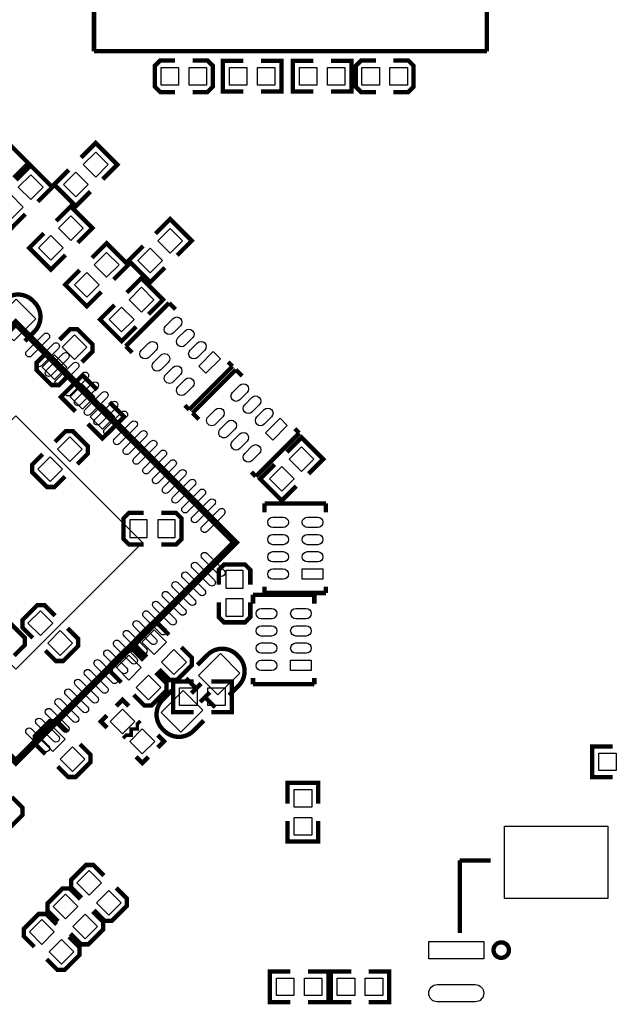
# Model space of a CAD drawing. Extents: x -17 to 136, y -19 to 177.
# Drawn here: x 19 to 37, y 31 to 59 of the extents above; entities that cross this region are included whole.
import ezdxf

# ---------------------------------------------------------------- set-up
doc = ezdxf.new("R2010")
doc.units = 0
for name, color, linetype in [('PG_SILKSCREEN_BOTTOM', 3, 'CONTINUOUS'), ('PG_SILKSCREEN_TOP', 4, 'CONTINUOUS'), ('PIN_BOTTOM', 6, 'CONTINUOUS'), ('PIN_TOP', 5, 'CONTINUOUS')]:
    doc.layers.add(name, color=color, linetype=linetype)

msp = doc.modelspace()

# ---------------------------------------------------------------- linework, layer by layer
at = {"layer": 'PG_SILKSCREEN_BOTTOM', "const_width": 0.127}
for points in [[(18.447436, 50.74727), (18.741619, 51.041478, -0.414212), (19.59008, 51.041478), (19.639661, 50.991897, -0.414212), (19.639661, 50.143435), (19.363055, 49.866855)], [(24.371833, 40.47048), (24.666016, 40.764689, -0.414212), (25.514478, 40.764689), (25.564059, 40.715108, -0.414213), (25.564059, 39.866646), (25.287453, 39.590066)], [(24.551437, 38.85405), (24.257254, 38.559842, -0.414215), (23.408792, 38.559842), (23.359212, 38.609422, -0.414214), (23.359212, 39.457884), (23.635818, 39.734465)]]:
    msp.add_lwpolyline(points, format="xyb", dxfattribs=at)
at = {"layer": 'PG_SILKSCREEN_BOTTOM'}
for points, const_width in [([(21.016316, 49.25601), (21.321649, 49.561344), (21.321649, 49.776863), (20.890611, 50.207926), (20.675067, 50.207926), (20.369733, 49.902593)], 0.127), ([(20.010526, 49.543386), (19.705193, 49.238052), (19.705193, 49.022533), (20.136256, 48.59147), (20.351775, 48.59147), (20.657109, 48.896803)], 0.127), ([(20.832039, 47.823831), (20.409967, 48.245903), (21.038591, 48.874528), (21.460663, 48.452456)], 0.127), ([(21.191271, 47.464624), (21.613343, 47.042553), (22.241942, 47.671177), (21.81987, 48.093249)], 0.127), ([(20.885937, 46.29719), (21.191271, 46.602523), (21.191271, 46.818042), (20.760207, 47.249105), (20.544688, 47.249105), (20.239355, 46.943772)], 0.127), ([(19.880148, 46.584565), (19.574815, 46.279232), (19.574815, 46.063713), (20.005853, 45.632649), (20.221397, 45.632649), (20.526731, 45.937983)], 0.127), ([(22.813035, 44.880733), (22.381261, 44.880759), (22.228835, 44.728333), (22.228861, 44.118733), (22.381261, 43.966359), (22.813061, 43.966359)], 0.127), ([(23.321061, 43.966359), (23.752861, 43.966359), (23.905261, 44.118733), (23.905235, 44.728333), (23.752835, 44.880733), (23.321061, 44.880759)], 0.127), ([(25.905181, 42.799), (25.905181, 43.230775), (25.752781, 43.3832), (25.143181, 43.383175), (24.990781, 43.230775), (24.990781, 42.798975)], 0.127), ([(24.990781, 42.290975), (24.990755, 41.8592), (25.143181, 41.706775), (25.752781, 41.7068), (25.905181, 41.8592), (25.905181, 42.291)], 0.127), ([(20.24319, 41.896005), (19.937882, 42.201338), (19.722338, 42.201338), (19.2913, 41.7703), (19.2913, 41.554756), (19.596633, 41.249448)], 0.127), ([(19.05414, 40.74033), (19.359474, 41.045663), (19.359474, 41.261182), (18.92841, 41.69222), (18.712891, 41.69222), (18.407558, 41.386912)], 0.127), ([(23.545622, 41.344647), (23.240289, 41.64998), (23.02477, 41.64998), (22.593706, 41.218917), (22.593706, 41.003398), (22.89904, 40.698064)], 0.127), ([(19.95584, 40.890241), (20.261174, 40.584907), (20.476693, 40.584907), (20.907731, 41.015945), (20.907731, 41.23149), (20.602423, 41.536798)], 0.127), ([(22.808438, 40.607463), (22.503105, 40.912796), (22.287586, 40.912796), (21.856522, 40.481733), (21.856522, 40.266214), (22.161856, 39.96088)], 0.127), ([(23.258247, 40.338858), (23.56358, 40.033524), (23.779099, 40.033524), (24.210162, 40.464588), (24.210162, 40.680107), (23.904829, 40.98544)], 0.127), ([(22.521062, 39.601673), (22.826396, 39.29634), (23.041915, 39.29634), (23.472978, 39.727403), (23.472978, 39.942922), (23.167645, 40.248256)], 0.127), ([(24.321719, 39.805051), (24.038839, 40.087931)], 0.127), ([(24.194211, 39.649502), (24.477091, 39.932381)], 0.127), ([(24.448872, 39.394841), (24.731751, 39.677696)], 0.127), ([(22.016339, 39.276426), (22.195942, 39.45603), (22.375546, 39.276426)], 0.127), ([(24.887301, 39.239469), (24.604421, 39.522349)], 0.127), ([(20.603566, 38.530149), (20.298258, 38.835482), (20.082713, 38.835482), (19.651675, 38.404419), (19.651675, 38.1889), (19.957009, 37.883567)], 0.127), ([(21.746921, 38.647776), (21.567318, 38.82738), (21.746921, 39.006983)], 0.127), ([(22.716795, 38.845338), (22.62698, 38.755549), (22.62698, 38.611861), (22.447377, 38.611861), (22.447377, 38.432257), (22.303715, 38.432283), (22.2139, 38.342443)], 0.1016), ([(23.219689, 38.432283), (23.399318, 38.252679), (23.219689, 38.073076)], 0.127), ([(20.316215, 37.52436), (20.621523, 37.219026), (20.837068, 37.219026), (21.268106, 37.65009), (21.268106, 37.865609), (20.962798, 38.170942)], 0.127), ([(22.950272, 37.803633), (22.770668, 37.624029), (22.591065, 37.803633)], 0.127)]:
    msp.add_lwpolyline(points, dxfattribs=dict(at, const_width=const_width))
at = {"layer": 'PG_SILKSCREEN_TOP', "const_width": 0.127}
for points in [[(21.36902, 58.276261), (21.36902, 59.976283)], [(32.769048, 59.976283), (32.769048, 58.276261)], [(32.769048, 58.276261), (21.36902, 58.276261)], [(23.721695, 57.091605), (23.289895, 57.091605), (23.137495, 57.244005), (23.137495, 57.853605), (23.289895, 58.006005), (23.721695, 58.006005)], [(24.229695, 58.006005), (24.661495, 58.006005), (24.813895, 57.853605), (24.813895, 57.244005), (24.661495, 57.091605), (24.229695, 57.091605)], [(25.702895, 57.993305), (25.105995, 57.993305), (25.105995, 57.104305), (25.702895, 57.104305)], [(26.210895, 57.993305), (26.807795, 57.993305), (26.807795, 57.104305), (26.210895, 57.104305)], [(27.734895, 57.104305), (27.137995, 57.104305), (27.137995, 57.993305), (27.734895, 57.993305)], [(28.242895, 57.104305), (28.839795, 57.104305), (28.839795, 57.993305), (28.242895, 57.993305)], [(29.550868, 57.091605), (29.119068, 57.091605), (28.966668, 57.244005), (28.966668, 57.853605), (29.119068, 58.006005), (29.550868, 58.006005)], [(30.058868, 58.006005), (30.490668, 58.006005), (30.643068, 57.853605), (30.643068, 57.244005), (30.490668, 57.091605), (30.058868, 57.091605)], [(18.416727, 55.230903), (18.838799, 55.652975), (19.467398, 55.024376), (19.045326, 54.602304)], [(20.995767, 55.191838), (21.417839, 55.613935), (22.046463, 54.98531), (21.624392, 54.563239)], [(19.11035, 54.53728), (19.532422, 54.959352), (20.161047, 54.330727), (19.738975, 53.908655)], [(20.63656, 54.832631), (20.214488, 54.410559), (20.843113, 53.78196), (21.265185, 54.204032)], [(18.751144, 54.178073), (18.329072, 53.756001), (18.957671, 53.127377), (19.379743, 53.549448)], [(20.271842, 53.350389), (20.693913, 53.77246), (21.322513, 53.143836), (20.900441, 52.721764)], [(23.783036, 52.353794), (24.205108, 52.775866), (23.576483, 53.404465), (23.154411, 52.982393)], [(19.912635, 52.991182), (19.490538, 52.56911), (20.119162, 51.940485), (20.541234, 52.362557)], [(21.942654, 51.654177), (22.364725, 52.076248), (21.736126, 52.704848), (21.314054, 52.282776)], [(23.423829, 51.994587), (23.001757, 51.572516), (22.373133, 52.201115), (22.795205, 52.623187)], [(21.583447, 51.294944), (21.161375, 50.872873), (20.53275, 51.501497), (20.954822, 51.923569)], [(22.952456, 50.644349), (23.374528, 51.066421), (22.745929, 51.695045), (22.323857, 51.272973)], [(22.593249, 50.285142), (22.171177, 49.86307), (21.542578, 50.491695), (21.96465, 50.913767)], [(22.290811, 49.714353), (23.549483, 50.97305)], [(23.549483, 50.97305), (23.733379, 50.789129)], [(22.474707, 49.530457), (22.290811, 49.714353)], [(25.38791, 49.134598), (24.129238, 47.875927)], [(25.260579, 49.261928), (25.38791, 49.134598)], [(24.226952, 47.778213), (25.485623, 49.036884)], [(25.485623, 49.036884), (25.669545, 48.852988)], [(24.129238, 47.875927), (24.001908, 48.003257)], [(24.410848, 47.594317), (24.226952, 47.778213)], [(27.32405, 47.198458), (26.065378, 45.939786)], [(27.597964, 46.018983), (28.020035, 46.441055), (27.391411, 47.06968), (26.969339, 46.647608)], [(27.19672, 47.325788), (27.32405, 47.198458)], [(27.238731, 45.659777), (26.81666, 45.237705), (26.18806, 45.866329), (26.610132, 46.288401)], [(26.065378, 45.939786), (25.938048, 46.067116)], [(26.319556, 44.897624), (26.319531, 45.15772)], [(26.319531, 45.15772), (28.099563, 45.15772)], [(28.099563, 45.15772), (28.099588, 44.897624)], [(25.982524, 42.248099), (25.982498, 42.508195)], [(25.982498, 42.508195), (27.76253, 42.508195)], [(26.319531, 42.557776), (26.319531, 42.737862)], [(28.099563, 42.557776), (26.319531, 42.557776)], [(27.76253, 42.508195), (27.76253, 42.248099)], [(28.099563, 42.737862), (28.099563, 42.557776)], [(24.261216, 39.103325), (23.664316, 39.103325), (23.664291, 39.9923), (24.261191, 39.9923)], [(24.769216, 39.103325), (25.366116, 39.103325), (25.366091, 39.9923), (24.769191, 39.9923)], [(25.982498, 39.908277), (25.982498, 40.088337)], [(27.76253, 40.088337), (27.76253, 39.908277)], [(27.76253, 39.908277), (25.982498, 39.908277)], [(36.4236, 38.105105), (35.8267, 38.105105), (35.8267, 37.216105), (36.4236, 37.216105)], [(26.987475, 36.449), (26.987475, 37.0459), (27.876475, 37.0459), (27.876475, 36.449)], [(18.986957, 36.636071), (19.292291, 36.330738), (19.292291, 36.115193), (18.861253, 35.684155), (18.645708, 35.684155), (18.340375, 35.989489)], [(26.987475, 35.941), (26.987475, 35.3441), (27.876475, 35.3441), (27.876475, 35.941)], [(32.880681, 34.796755), (31.980505, 34.797771)], [(31.980505, 34.797771), (31.980505, 32.696683)], [(21.010905, 33.714512), (20.705572, 34.019846), (20.705572, 34.235365), (21.136635, 34.666428), (21.352154, 34.666428), (21.657488, 34.361095)], [(20.325105, 33.028712), (20.019772, 33.33402), (20.019772, 33.549565), (20.450835, 33.980603), (20.666354, 33.980603), (20.971688, 33.675269)], [(22.016695, 34.001888), (22.322028, 33.696554), (22.322028, 33.481035), (21.890965, 33.049972), (21.675446, 33.049972), (21.370112, 33.355305)], [(19.639305, 32.292138), (19.333972, 32.597446), (19.333972, 32.81299), (19.765035, 33.244028), (19.980554, 33.244028), (20.285888, 32.938695)], [(21.330895, 33.316062), (21.636228, 33.010729), (21.636228, 32.79521), (21.205165, 32.364172), (20.989646, 32.364172), (20.684312, 32.66948)], [(20.645095, 32.579488), (20.950428, 32.274154), (20.950428, 32.058635), (20.519365, 31.627597), (20.303846, 31.627597), (19.998512, 31.932905)], [(27.068272, 30.687772), (26.471372, 30.687772), (26.471372, 31.576772), (27.068272, 31.576772)], [(27.576272, 30.687772), (28.173172, 30.687772), (28.173172, 31.576772), (27.576272, 31.576772)], [(28.833013, 31.576772), (28.236113, 31.576772), (28.236113, 30.687772), (28.833013, 30.687772)], [(29.341013, 31.576772), (29.937913, 31.576772), (29.937913, 30.687772), (29.341013, 30.687772)]]:
    msp.add_lwpolyline(points, dxfattribs=at)
at = {"layer": 'PG_SILKSCREEN_TOP', "const_width": 0.199898}
msp.add_lwpolyline([(19.098489, 37.660707), (25.462636, 44.024829), (19.098489, 50.388952), (12.734366, 44.024829)], close=True, dxfattribs=at)
at = {"layer": 'PG_SILKSCREEN_TOP', "const_width": 0.127}
msp.add_lwpolyline([(33.410042, 32.196811, 1), (32.962952, 32.196811, 1)], format="xyb", close=True, dxfattribs=at)
at = {"layer": 'PIN_BOTTOM'}
for points in [[(19.111327, 51.0789), (18.474986, 50.442559), (19.040743, 49.876803), (19.677084, 50.513144)], [(20.441586, 49.687074), (20.800797, 49.327863), (21.160007, 49.687074), (20.800797, 50.046284)], [(19.866835, 49.112322), (20.226045, 48.753112), (20.585256, 49.112322), (20.226045, 49.471533)], [(21.038591, 47.886718), (21.397802, 48.245928), (21.038591, 48.605139), (20.679381, 48.245928)], [(21.613343, 47.311967), (21.972553, 47.671177), (21.613343, 48.030387), (21.254132, 47.671177)], [(21.029629, 46.728253), (20.670418, 47.087463), (20.311208, 46.728253), (20.670418, 46.369043)], [(20.454877, 46.153502), (20.095667, 46.512712), (19.736457, 46.153502), (20.095667, 45.794292)], [(22.914661, 44.169559), (22.914661, 44.677559), (22.406661, 44.677559), (22.406661, 44.169559)], [(23.727461, 44.169559), (23.727461, 44.677559), (23.219461, 44.677559), (23.219461, 44.169559)], [(25.193981, 42.6974), (25.701981, 42.6974), (25.701981, 43.2054), (25.193981, 43.2054)], [(25.193981, 41.8846), (25.701981, 41.8846), (25.701981, 42.3926), (25.193981, 42.3926)], [(19.812152, 41.321275), (20.171363, 41.680486), (19.812152, 42.039696), (19.452942, 41.680486)], [(20.386904, 40.746524), (20.746114, 41.105734), (20.386904, 41.464945), (20.027693, 41.105734)], [(23.114559, 40.769918), (23.473769, 41.129128), (23.114559, 41.488338), (22.755349, 41.129128)], [(23.68931, 40.195166), (24.04852, 40.554377), (23.68931, 40.913587), (23.3301, 40.554377)], [(22.377375, 40.032733), (22.736585, 40.391944), (22.377375, 40.751154), (22.018164, 40.391944)], [(24.96514, 39.600014), (25.601481, 40.236355), (25.035725, 40.802111), (24.399384, 40.16577)], [(22.952126, 39.457982), (23.311336, 39.817192), (22.952126, 40.176403), (22.592916, 39.817192)], [(23.88752, 38.522394), (24.523861, 39.158735), (23.958105, 39.724491), (23.321764, 39.08815)], [(22.195942, 38.46817), (22.555153, 38.82738), (22.195942, 39.18659), (21.836732, 38.82738)], [(20.172528, 37.95542), (20.531738, 38.31463), (20.172528, 38.67384), (19.813317, 38.31463)], [(22.770694, 37.893418), (23.129904, 38.252629), (22.770694, 38.611839), (22.411483, 38.252629)], [(20.747279, 37.380669), (21.106489, 37.739879), (20.747279, 38.099089), (20.388069, 37.739879)]]:
    msp.add_lwpolyline(points, close=True, dxfattribs=at)
at = {"layer": 'PIN_TOP'}
for points in [[(23.823295, 57.802805), (23.823295, 57.294805), (23.315295, 57.294805), (23.315295, 57.802805)], [(24.636095, 57.802805), (24.636095, 57.294805), (24.128095, 57.294805), (24.128095, 57.802805)], [(25.804495, 57.802805), (25.804495, 57.294805), (25.296495, 57.294805), (25.296495, 57.802805)], [(26.617295, 57.802805), (26.617295, 57.294805), (26.109295, 57.294805), (26.109295, 57.802805)], [(27.328495, 57.294805), (27.328495, 57.802805), (27.836495, 57.802805), (27.836495, 57.294805)], [(28.141295, 57.294805), (28.141295, 57.802805), (28.649295, 57.802805), (28.649295, 57.294805)], [(29.144468, 57.294805), (29.144468, 57.802805), (29.652468, 57.802805), (29.652468, 57.294805)], [(29.957268, 57.294805), (29.957268, 57.802805), (30.465268, 57.802805), (30.465268, 57.294805)], [(21.417864, 55.344521), (21.777074, 54.98531), (21.417864, 54.6261), (21.058654, 54.98531)], [(19.532422, 54.689963), (19.891632, 54.330752), (19.532422, 53.971542), (19.173212, 54.330752)], [(20.843113, 54.769769), (21.202323, 54.410559), (20.843113, 54.051349), (20.483903, 54.410559)], [(18.957671, 54.115211), (19.316881, 53.756001), (18.957671, 53.396791), (18.598461, 53.756001)], [(20.693913, 53.503071), (21.053124, 53.143861), (20.693913, 52.784651), (20.334703, 53.143861)], [(23.576509, 52.416656), (23.217298, 52.775866), (23.576509, 53.135076), (23.935719, 52.775866)], [(20.119162, 52.92832), (20.478372, 52.56911), (20.119162, 52.2099), (19.759952, 52.56911)], [(21.736126, 51.717038), (21.376916, 52.076248), (21.736126, 52.435459), (22.095336, 52.076248)], [(23.001757, 51.841905), (22.642547, 52.201115), (23.001757, 52.560325), (23.360968, 52.201115)], [(21.161375, 51.142287), (20.802165, 51.501497), (21.161375, 51.860707), (21.520585, 51.501497)], [(22.745929, 50.707236), (22.386718, 51.066446), (22.745929, 51.425656), (23.105139, 51.066446)], [(22.171177, 50.132485), (21.811967, 50.491695), (22.171177, 50.850905), (22.530388, 50.491695)], [(25.042988, 49.355234), (24.61876, 48.931007), (24.406647, 49.143121), (24.830874, 49.567348)], [(19.098489, 40.347953), (15.421613, 44.024829), (19.098489, 47.701705), (22.775365, 44.024829)], [(26.979128, 47.419094), (26.554901, 46.994867), (26.342787, 47.20698), (26.767014, 47.631208)], [(27.391411, 46.08187), (27.032201, 46.441081), (27.391411, 46.800291), (27.750621, 46.441081)], [(26.81666, 45.507119), (26.457449, 45.866329), (26.81666, 46.22554), (27.17587, 45.866329)], [(28.011679, 42.957699), (27.411731, 42.957699), (27.411731, 43.257673), (28.011679, 43.257673)], [(27.674646, 40.308174), (27.074698, 40.308174), (27.074698, 40.608148), (27.674646, 40.608148)], [(23.854791, 39.293825), (23.854791, 39.801825), (24.362791, 39.801825), (24.362791, 39.293825)], [(24.667591, 39.293825), (24.667591, 39.801825), (25.175591, 39.801825), (25.175591, 39.293825)], [(36.5252, 37.914605), (36.5252, 37.406605), (36.0172, 37.406605), (36.0172, 37.914605)], [(27.178, 36.8554), (27.686, 36.8554), (27.686, 36.3474), (27.178, 36.3474)], [(27.178, 36.0426), (27.686, 36.0426), (27.686, 35.5346), (27.178, 35.5346)], [(33.280604, 35.796753), (36.280598, 35.796753), (36.280598, 33.696681), (33.280604, 33.696681)], [(21.585635, 34.145576), (21.226424, 33.786365), (20.867214, 34.145576), (21.226424, 34.504786)], [(20.899835, 33.45975), (20.540624, 33.10054), (20.181414, 33.45975), (20.540624, 33.81896)], [(22.160386, 33.570824), (21.801176, 33.211614), (21.441965, 33.570824), (21.801176, 33.930035)], [(21.474586, 32.884999), (21.115376, 32.525789), (20.756165, 32.884999), (21.115376, 33.244209)], [(20.214035, 32.723176), (19.854824, 32.363965), (19.495614, 32.723176), (19.854824, 33.082386)], [(20.788786, 32.148424), (20.429576, 31.789214), (20.070365, 32.148424), (20.429576, 32.507635)], [(31.08071, 32.446874), (32.680656, 32.446874), (32.680656, 31.946748), (31.08071, 31.946748)], [(26.661872, 30.878272), (26.661872, 31.386272), (27.169872, 31.386272), (27.169872, 30.878272)], [(27.474672, 30.878272), (27.474672, 31.386272), (27.982672, 31.386272), (27.982672, 30.878272)], [(28.934613, 31.386272), (28.934613, 30.878272), (28.426613, 30.878272), (28.426613, 31.386272)], [(29.747413, 31.386272), (29.747413, 30.878272), (29.239413, 30.878272), (29.239413, 31.386272)]]:
    msp.add_lwpolyline(points, close=True, dxfattribs=at)
for points in [[(23.451949, 50.309932), (23.664062, 50.522046, -1), (23.876176, 50.309932), (23.664062, 50.097819, -1)], [(19.416842, 49.575607), (19.911834, 50.070598, -1), (20.053183, 49.929249), (19.558191, 49.434257, -1)], [(23.805593, 49.956288), (24.017707, 50.168402, -1), (24.22982, 49.956288), (24.017707, 49.744175, -1)], [(19.699722, 49.292727), (20.194714, 49.787718, -1), (20.336063, 49.646369), (19.841071, 49.151378, -1)], [(22.74466, 49.602644), (22.956774, 49.814758, -1), (23.168888, 49.602644), (22.956774, 49.39053, -1)], [(24.159059, 49.602822), (24.371173, 49.814935, -1), (24.583287, 49.602822), (24.371173, 49.390708, -1)], [(19.982424, 49.01005), (20.477416, 49.505042, -1), (20.618765, 49.363693), (20.123773, 48.868701, -1)], [(23.098305, 49.249), (23.310418, 49.461113, -1), (23.522532, 49.249), (23.310418, 49.036886, -1)], [(20.265304, 48.72717), (20.760295, 49.222162, -1), (20.901645, 49.080813), (20.406653, 48.585821, -1)], [(23.451771, 48.895533), (23.663885, 49.107647, -1), (23.875998, 48.895533), (23.663885, 48.68342, -1)], [(20.548184, 48.444291), (21.043175, 48.939282, -1), (21.184524, 48.797933), (20.689533, 48.302941, -1)], [(20.831038, 48.161411), (21.32603, 48.656402, -1), (21.467379, 48.515053), (20.972387, 48.020062, -1)], [(23.805415, 48.541889), (24.017529, 48.754003, -1), (24.229642, 48.541889), (24.017529, 48.329776, -1)], [(25.388089, 48.373792), (25.600203, 48.585906, -1), (25.812316, 48.373792), (25.600203, 48.161678, -1)], [(21.113918, 47.878531), (21.608909, 48.373523, -1), (21.750259, 48.232173), (21.255267, 47.737182, -1)], [(21.39662, 47.595829), (21.891611, 48.090821, -1), (22.032961, 47.949471), (21.537969, 47.45448, -1)], [(25.741733, 48.020148), (25.953847, 48.232261, -1), (26.165961, 48.020148), (25.953847, 47.808034, -1)], [(21.6795, 47.312949), (22.174491, 47.807941, -1), (22.31584, 47.666592), (21.820849, 47.1716, -1)], [(24.680801, 47.666504), (24.892914, 47.878617, -1), (25.105028, 47.666504), (24.892914, 47.45439, -1)], [(26.0952, 47.666681), (26.307313, 47.878795, -1), (26.519427, 47.666681), (26.307313, 47.454568, -1)], [(21.962379, 47.030069), (22.457371, 47.525061, -1), (22.59872, 47.383712), (22.103729, 46.88872, -1)], [(25.034445, 47.312859), (25.246559, 47.524973, -1), (25.458672, 47.312859), (25.246559, 47.100746, -1)], [(22.245259, 46.74719), (22.740251, 47.242181, -1), (22.8816, 47.100832), (22.386608, 46.60584, -1)], [(25.387911, 46.959393), (25.600025, 47.171507, -1), (25.812139, 46.959393), (25.600025, 46.747279, -1)], [(22.528139, 46.46431), (23.023131, 46.959301, -1), (23.16448, 46.817952), (22.669488, 46.322961, -1)], [(25.741556, 46.605749), (25.953669, 46.817862, -1), (26.165783, 46.605749), (25.953669, 46.393635, -1)], [(22.810841, 46.181608), (23.305833, 46.676599, -1), (23.447182, 46.53525), (22.95219, 46.040259, -1)], [(23.093721, 45.898728), (23.588712, 46.39372, -1), (23.730062, 46.25237), (23.23507, 45.757379, -1)], [(23.376601, 45.615874), (23.871592, 46.110865, -1), (24.012941, 45.969516), (23.51795, 45.474524, -1)], [(23.65948, 45.332994), (24.154472, 45.827985, -1), (24.295821, 45.686636), (23.80083, 45.191645, -1)], [(23.94236, 45.050114), (24.437352, 45.545106, -1), (24.578701, 45.403756), (24.083709, 44.908765, -1)], [(24.225037, 44.767412), (24.720028, 45.262404, -1), (24.861378, 45.121054), (24.366386, 44.626063, -1)], [(24.507917, 44.484532), (25.002908, 44.979524, -1), (25.144257, 44.838175), (24.649266, 44.343183, -1)], [(26.561466, 44.757797), (26.86144, 44.757797, -1), (26.86144, 44.457823), (26.561466, 44.457823, -1)], [(27.561718, 44.757797), (27.861692, 44.757797, -1), (27.861692, 44.457823), (27.561718, 44.457823, -1)], [(26.561466, 44.257671), (26.86144, 44.257671, -1), (26.86144, 43.957697), (26.561466, 43.957697, -1)], [(27.561718, 44.257671), (27.861692, 44.257671, -1), (27.861692, 43.957697), (27.561718, 43.957697, -1)], [(24.649266, 43.706476), (25.144257, 43.211484, -1), (25.002908, 43.070135), (24.507917, 43.565127, -1)], [(26.561466, 43.757799), (26.86144, 43.757799, -1), (26.86144, 43.457825), (26.561466, 43.457825, -1)], [(27.561718, 43.757799), (27.861692, 43.757799, -1), (27.861692, 43.457825), (27.561718, 43.457825, -1)], [(24.366386, 43.423596), (24.861378, 42.928604, -1), (24.720028, 42.787255), (24.225037, 43.282247, -1)], [(24.083709, 43.140894), (24.578701, 42.645902, -1), (24.437352, 42.504553), (23.94236, 42.999545, -1)], [(26.561466, 43.257673), (26.86144, 43.257673, -1), (26.86144, 42.957699), (26.561466, 42.957699, -1)], [(23.80083, 42.858014), (24.295821, 42.363023, -1), (24.154472, 42.221673), (23.65948, 42.716665, -1)], [(23.51795, 42.575134), (24.012941, 42.080143, -1), (23.871592, 41.938794), (23.376601, 42.433785, -1)], [(23.23507, 42.29228), (23.730062, 41.797288, -1), (23.588712, 41.655939), (23.093721, 42.150931, -1)], [(22.95219, 42.0094), (23.447182, 41.514409, -1), (23.305833, 41.373059), (22.810841, 41.868051, -1)], [(26.224433, 42.108272), (26.524407, 42.108272, -1), (26.524407, 41.808298), (26.224433, 41.808298, -1)], [(27.224685, 42.108272), (27.524659, 42.108272, -1), (27.524659, 41.808298), (27.224685, 41.808298, -1)], [(22.669488, 41.726698), (23.16448, 41.231707, -1), (23.023131, 41.090357), (22.528139, 41.585349, -1)], [(22.386608, 41.443818), (22.8816, 40.948827, -1), (22.740251, 40.807478), (22.245259, 41.302469, -1)], [(26.224433, 41.608146), (26.524407, 41.608146, -1), (26.524407, 41.308172), (26.224433, 41.308172, -1)], [(27.224685, 41.608146), (27.524659, 41.608146, -1), (27.524659, 41.308172), (27.224685, 41.308172, -1)], [(22.103729, 41.160939), (22.59872, 40.665947, -1), (22.457371, 40.524598), (21.962379, 41.019589, -1)], [(21.820849, 40.878059), (22.31584, 40.383067, -1), (22.174491, 40.241718), (21.6795, 40.73671, -1)], [(26.224433, 41.108274), (26.524407, 41.108274, -1), (26.524407, 40.8083), (26.224433, 40.8083, -1)], [(27.224685, 41.108274), (27.524659, 41.108274, -1), (27.524659, 40.8083), (27.224685, 40.8083, -1)], [(21.537969, 40.595179), (22.032961, 40.100187, -1), (21.891611, 39.958838), (21.39662, 40.45383, -1)], [(26.224433, 40.608148), (26.524407, 40.608148, -1), (26.524407, 40.308174), (26.224433, 40.308174, -1)], [(21.255267, 40.312477), (21.750259, 39.817485, -1), (21.608909, 39.676136), (21.113918, 40.171128, -1)], [(20.972387, 40.029597), (21.467379, 39.534606, -1), (21.32603, 39.393256), (20.831038, 39.888248, -1)], [(20.689533, 39.746717), (21.184524, 39.251726, -1), (21.043175, 39.110377), (20.548184, 39.605368, -1)], [(20.406653, 39.463838), (20.901645, 38.968846, -1), (20.760295, 38.827497), (20.265304, 39.322488, -1)], [(20.123773, 39.180958), (20.618765, 38.685966, -1), (20.477416, 38.544617), (19.982424, 39.039609, -1)], [(19.841071, 38.898281), (20.336063, 38.40329, -1), (20.194714, 38.26194), (19.699722, 38.756932, -1)], [(19.558191, 38.615401), (20.053183, 38.12041, -1), (19.911834, 37.979061), (19.416842, 38.474052, -1)], [(32.430593, 30.69656), (31.330773, 30.69656, -1), (31.330773, 31.196686), (32.430593, 31.196686, -1)]]:
    msp.add_lwpolyline(points, format="xyb", close=True, dxfattribs=at)

doc.saveas('drawing.dxf')
